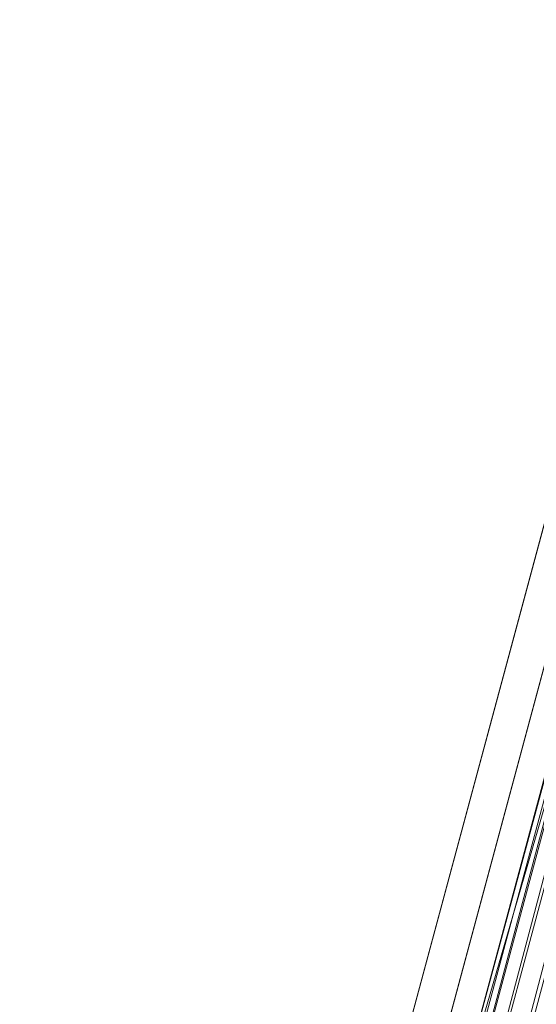
# Model space of a CAD drawing. Units: inches. Extents: x 0 to 204, y 0 to 264.
# Drawn here: x 88 to 89, y 154 to 157 of the extents above; entities that cross this region are included whole.
import ezdxf

# ---------------------------------------------------------------- set-up
doc = ezdxf.new("R2010")
doc.units = ezdxf.units.IN
doc.header["$MEASUREMENT"] = 0
doc.layers.get('0').update_dxf_attribs({"color": 10})

# ---------------------------------------------------------------- blocks, each defined once
blk = doc.blocks.new('SOPRA-6-3D')
at = {"lineweight": 18}
for points in [[(-3.7145, 8.003, 8.75), (-7.3223, -5.4144, 8.75), (-7.3223, -5.4144, 9.5), (-3.7145, 8.003, 9.5)], [(-7.2016, -5.4469, 8.75), (-3.5938, 7.9706, 8.75), (-3.5938, 7.9706, 9.5), (-7.2016, -5.4469, 9.5)]]:
    blk.add_3dface(points, dxfattribs=at)
for points, invisible_edges in [([(-7.3223, -5.4144, 9.5), (-7.2017, -5.5439, 9.5), (-7.2016, -5.4469, 9.5), (-3.7145, 8.003, 9.5)], 5), ([(-3.7145, 8.003, 8.75), (-3.5938, 7.9706, 8.75), (-7.2016, -5.4469, 8.75), (-7.3223, -5.4144, 8.75)], 5), ([(-3.7145, 8.003, 9.5), (-7.2016, -5.4469, 9.5), (-3.5938, 7.9706, 9.5)], 13)]:
    blk.add_3dface(points, dxfattribs=dict(at, invisible_edges=invisible_edges))
mesh = blk.add_polyface(dxfattribs=at)
corners = [(-6.9642, -5.7676, 21.5), (-5.8341, -6.8997, 21.5), (-5.1483, -6.7166, 21.5), (-5.0359, -7.1375, 21.5), (-5.7947, -7.3402, 21.5), (-7.4046, -5.7275, 21.5), (-7.2006, -4.969, 21.5), (-6.7799, -5.0821, 21.5), (-3.2276, 8.129, 21.5), (-3.4119, 7.4435, 21.5), (-3.8326, 7.5567, 21.5), (-3.6287, 8.3152, 21.5), (-1.4271, 8.903, 21.5), (-0.8722, 8.3471, 21.5), (-1.1806, 8.0393, 21.5), (-1.682, 8.5417, 21.5), (8.0691, -3.1875, 21.5), (8.4844, -1.6426, 21.5), (7.983, -1.1403, 21.5), (8.2913, -0.8325, 21.5), (8.8462, -1.3884, 21.5), (8.2545, -3.5889, 21.5), (7.4956, -3.7915, 21.5), (7.3833, -3.3706, 21.5)]
mesh.append_faces([[corners[k] for k in face] for face in [(0, 5, 6, 7), (15, 12, 13, 14)]], dxfattribs={"vtx0": -1})
mesh.append_faces([[corners[k] for k in face] for face in [(8, 11, 12, 15), (21, 16, 17, 20)]], dxfattribs={"vtx0": -1, "vtx2": -1})
mesh.append_faces([[corners[k] for k in face] for face in [(3, 4, 1, 2), (10, 11, 8, 9)]], dxfattribs={"vtx1": -1})
mesh.append_faces([[corners[k] for k in face] for face in [(0, 1, 4, 5)]], dxfattribs={"vtx1": -1, "vtx3": -1})
mesh.append_faces([[corners[k] for k in face] for face in [(22, 23, 16, 21)]], dxfattribs={"vtx2": -1})
mesh.append_faces([[corners[k] for k in face] for face in [(17, 18, 19, 20)]], dxfattribs={"vtx3": -1})
mesh = blk.add_polyface(dxfattribs=at)
corners = [(-3.2276, 8.129, 24.75), (-1.682, 8.5417, 24.75), (-0.3612, 7.2185, 24.75), (-0.2096, 7.3698, 24.75), (7.3152, -0.1681, 24.75), (7.1636, -0.3194, 24.75), (8.4844, -1.6426, 24.75), (8.0691, -3.1875, 24.75), (6.2627, -3.6698, 24.75), (6.318, -3.8767, 24.75), (-3.9725, -6.6243, 24.75), (-4.0277, -6.4174, 24.75), (-5.8341, -6.8997, 24.75), (-6.9642, -5.7676, 24.75), (-6.4788, -3.9621, 24.75), (-6.6856, -3.9065, 24.75), (-3.9199, 6.3791, 24.75), (-3.7131, 6.3235, 24.75)]
mesh.append_faces([[corners[k] for k in face] for face in [(17, 15, 16)]], dxfattribs={"vtx0": -1})
mesh.append_faces([[corners[k] for k in face] for face in [(17, 5, 8), (8, 11, 14)]], dxfattribs={"vtx0": -1, "vtx1": -1, "vtx2": -1})
mesh.append_faces([[corners[k] for k in face] for face in [(17, 8, 14, 15)]], dxfattribs={"vtx0": -1, "vtx1": -1, "vtx3": -1})
mesh.append_faces([[corners[k] for k in face] for face in [(17, 1, 2, 5)]], dxfattribs={"vtx0": -1, "vtx2": -1, "vtx3": -1})
mesh.append_faces([[corners[k] for k in face] for face in [(0, 1, 17)]], dxfattribs={"vtx1": -1})
mesh.append_faces([[corners[k] for k in face] for face in [(12, 13, 14, 11), (9, 10, 11, 8)]], dxfattribs={"vtx2": -1})
mesh.append_faces([[corners[k] for k in face] for face in [(2, 3, 4, 5), (5, 6, 7, 8)]], dxfattribs={"vtx3": -1})
mesh = blk.add_polyface(dxfattribs=at)
corners = [(-7.1359, -5.6557, 25.034), (-3.4322, 8.1184, 25.034), (-3.6287, 8.3152, 21.5), (-3.8326, 7.5567, 21.5), (-3.7221, 7.3589, 23.8198), (-3.7185, 7.308, 24.0646), (-3.7316, 7.2002, 24.2898), (-3.7605, 7.0425, 24.4814), (-3.8034, 6.8446, 24.6274), (-3.8577, 6.6188, 24.7189), (-3.9199, 6.3791, 24.75), (-6.6856, -3.9065, 24.75), (-6.7519, -4.145, 24.7189), (-6.8182, -4.3676, 24.6274), (-6.8804, -4.5603, 24.4814), (-6.9345, -4.7113, 24.2898), (-6.9772, -4.811, 24.0646), (-7.0058, -4.8533, 23.8198), (-7.2006, -4.969, 21.5), (-7.4046, -5.7275, 21.5)]
mesh.append_faces([[corners[k] for k in face] for face in [(4, 2, 3)]], dxfattribs={"vtx0": -1})
mesh.append_faces([[corners[k] for k in face] for face in [(8, 1, 7), (14, 0, 13), (15, 0, 14)]], dxfattribs={"vtx0": -1, "vtx1": -1})
mesh.append_faces([[corners[k] for k in face] for face in [(1, 8, 9), (1, 9, 10), (1, 5, 6), (0, 11, 12), (0, 15, 16), (0, 16, 17), (17, 19, 0)]], dxfattribs={"vtx0": -1, "vtx2": -1})
mesh.append_faces([[corners[k] for k in face] for face in [(18, 19, 17)]], dxfattribs={"vtx1": -1})
mesh.append_faces([[corners[k] for k in face] for face in [(6, 7, 1), (10, 11, 1), (1, 2, 4), (4, 5, 1), (12, 13, 0), (0, 1, 11)]], dxfattribs={"vtx1": -1, "vtx2": -1})
mesh = blk.add_polyface(dxfattribs=at)
corners = [(-3.4322, 8.1184, 25.034), (-7.1359, -5.6557, 25.034), (-7.1091, -5.6486, 25.1566), (-7.0493, -5.6326, 25.2694), (-6.9602, -5.6088, 25.3654), (-6.8473, -5.5787, 25.4386), (-6.7176, -5.544, 25.4844), (-6.5794, -5.5071, 25.5), (-3.0253, 7.7107, 25.5), (-3.1264, 7.812, 25.4844), (-3.2211, 7.9069, 25.4386), (-3.3037, 7.9896, 25.3654), (-3.3689, 8.0549, 25.2694), (-3.4126, 8.0987, 25.1566)]
mesh.append_faces([[corners[k] for k in face] for face in [(7, 9, 6), (4, 12, 3), (12, 4, 11)]], dxfattribs={"vtx0": -1, "vtx1": -1})
mesh.append_faces([[corners[k] for k in face] for face in [(6, 9, 10), (5, 10, 11), (10, 5, 6), (11, 4, 5), (3, 12, 13), (2, 13, 0)]], dxfattribs={"vtx0": -1, "vtx2": -1})
mesh.append_faces([[corners[k] for k in face] for face in [(8, 9, 7), (1, 2, 0)]], dxfattribs={"vtx1": -1})
mesh.append_faces([[corners[k] for k in face] for face in [(2, 3, 13)]], dxfattribs={"vtx1": -1, "vtx2": -1})
mesh = blk.add_polyface(dxfattribs=at)
corners = [(-6.4788, -3.9621, 24.75), (-6.9642, -5.7676, 24.75), (-6.9642, -5.7676, 21.5), (-6.7799, -5.0821, 21.5), (-6.7378, -4.9254, 23.8198), (-6.7252, -4.8788, 24.0646), (-6.6973, -4.775, 24.2898), (-6.6558, -4.6207, 24.4814), (-6.6033, -4.4253, 24.6274), (-6.543, -4.2012, 24.7189), (-3.2276, 8.129, 24.75), (-3.7131, 6.3235, 24.75), (-3.6488, 6.5626, 24.7189), (-3.5885, 6.7868, 24.6274), (-3.536, 6.9821, 24.4814), (-3.4945, 7.1365, 24.2898), (-3.4666, 7.2402, 24.0646), (-3.454, 7.2869, 23.8198), (-3.4119, 7.4435, 21.5), (-3.2276, 8.129, 21.5)]
mesh.append_faces([[corners[k] for k in face] for face in [(4, 2, 3), (1, 9, 0)]], dxfattribs={"vtx0": -1})
mesh.append_faces([[corners[k] for k in face] for face in [(8, 1, 7), (15, 10, 14)]], dxfattribs={"vtx0": -1, "vtx1": -1})
mesh.append_faces([[corners[k] for k in face] for face in [(1, 5, 6), (1, 8, 9), (10, 15, 16), (17, 19, 10), (10, 16, 17), (10, 13, 14)]], dxfattribs={"vtx0": -1, "vtx2": -1})
mesh.append_faces([[corners[k] for k in face] for face in [(4, 5, 1), (1, 2, 4), (6, 7, 1), (12, 13, 10)]], dxfattribs={"vtx1": -1, "vtx2": -1})
mesh.append_faces([[corners[k] for k in face] for face in [(17, 18, 19), (10, 11, 12)]], dxfattribs={"vtx2": -1})
mesh = blk.add_polyface(dxfattribs=at)
corners = [(-5.573, -6.5153, 25.5), (7.6511, -2.9844, 25.5), (8.021, -1.6087, 25.5), (-1.6489, 8.0782, 25.5), (-3.0253, 7.7107, 25.5), (-6.5794, -5.5071, 25.5)]
mesh.append_faces([[corners[k] for k in face] for face in [(0, 1, 4, 5)]], dxfattribs={"vtx1": -1})
mesh.append_faces([[corners[k] for k in face] for face in [(1, 2, 3, 4)]], dxfattribs={"vtx3": -1})

msp = doc.modelspace()

# ---------------------------------------------------------------- linework, layer by layer
at = {"lineweight": 18, "invisible_edges": 15}
for points in [[(88.16613, 156.92131, 29.65777), (88.46821, 159.51722, 29.72571), (88.05623, 158.52906, 29.54216)], [(88.16613, 156.92131, 29.65777), (88.42142, 157.59571, 29.79985), (88.46821, 159.51722, 29.72571)], [(87.79473, 158.69805, 17.46635), (87.13753, 157.90256, 17.42165), (87.30843, 156.77193, 17.46177)], [(88.15693, 157.74328, 17.45159), (87.79473, 158.69805, 17.46635), (87.30843, 156.77193, 17.46177)], [(87.8115, 158.60514, 29.08808), (87.72505, 157.59571, 28.84706), (87.79663, 156.5866, 29.01809)], [(87.83564, 157.02101, 11.85414), (87.78755, 157.59571, 12), (87.90038, 158.60497, 11.80399)], [(87.8115, 158.60514, 29.08808), (87.79663, 156.5866, 29.01809), (87.83526, 156.75622, 29.2163)], [(87.8115, 158.60514, 29.08808), (87.83526, 156.75622, 29.2163), (87.91134, 158.6049, 29.33782)], [(87.91134, 158.6049, 29.33782), (87.83526, 156.75622, 29.2163), (87.9796, 156.60156, 29.44469)], [(87.90038, 158.60497, 11.80399), (87.89353, 157.64962, 11.73892), (87.83564, 157.02101, 11.85414)], [(87.9796, 156.60156, 29.44469), (88.05623, 158.52906, 29.54216), (87.91134, 158.6049, 29.33782)], [(88.03987, 157.10215, 11.6508), (87.98171, 158.42509, 11.69638), (88.13421, 158.59984, 11.63519)], [(88.2268, 158.05672, 11.62859), (88.03987, 157.10215, 11.6508), (88.13421, 158.59984, 11.63519)], [(88.05623, 158.52906, 29.54216), (87.9796, 156.60156, 29.44469), (88.16613, 156.92131, 29.65777)], [(88.03987, 157.10215, 11.6508), (87.89353, 157.64962, 11.73892), (87.98171, 158.42509, 11.69638)], [(87.75429, 157.26526, 27.64492), (87.72505, 157.59571, 27.75), (87.75775, 158.10061, 27.65561)], [(87.75775, 158.10061, 27.65561), (87.81338, 157.59571, 27.55931), (87.75429, 157.26526, 27.64492)], [(88.00988, 158.09952, 12.33565), (87.86906, 157.48265, 12.23253), (88.01368, 156.5874, 12.31267)], [(88.01368, 156.5874, 12.31267), (88.13393, 157.49848, 12.37386), (88.00988, 158.09952, 12.33565)], [(88.30522, 156.61673, 12.36502), (88.30959, 158.08392, 12.35066), (88.13393, 157.49848, 12.37386)], [(88.42246, 157.59571, 12.27032), (88.30959, 158.08392, 12.35066), (88.30522, 156.61673, 12.36502)], [(88.52167, 158.0861, 11.85181), (88.52176, 157.10096, 11.8514), (88.42043, 157.59571, 11.72775)], [(88.52274, 158.08614, 12.14569), (88.42246, 157.59571, 12.27032), (88.52193, 157.11023, 12.1469)], [(88.52176, 157.10096, 11.8514), (88.52167, 158.0861, 11.85181), (88.59724, 157.59571, 12)], [(88.52193, 157.11023, 12.1469), (88.59724, 157.59571, 12), (88.52274, 158.08614, 12.14569)], [(88.03987, 157.10215, 11.6508), (88.2268, 158.05672, 11.62859), (88.21133, 157.10711, 11.62662)], [(88.42043, 157.59571, 11.72775), (88.21133, 157.10711, 11.62662), (88.2268, 158.05672, 11.62859)], [(90.26044, 156.51604, 18.02554), (90.75977, 157.85377, 18.05511), (88.24714, 157.72269, 17.62054)], [(88.17749, 157.72235, 17.58071), (88.10226, 157.50337, 17.52535), (88.07368, 157.2444, 17.56859)], [(88.17749, 157.72235, 17.58071), (88.07368, 157.2444, 17.56859), (88.07779, 157.05449, 17.60202)], [(88.19263, 157.23893, 17.62054), (88.17749, 157.72235, 17.58071), (88.07779, 157.05449, 17.60202)], [(87.89353, 157.64962, 11.73892), (87.95894, 156.58628, 11.73125), (87.83564, 157.02101, 11.85414)], [(87.89353, 157.64962, 11.73892), (88.03987, 157.10215, 11.6508), (87.95894, 156.58628, 11.73125)], [(87.81338, 157.59571, 27.55931), (87.8522, 156.61594, 27.57322), (87.75429, 157.26526, 27.64492)], [(87.81338, 157.59571, 27.55931), (88.08474, 156.62219, 27.5), (87.8522, 156.61594, 27.57322)], [(88.16613, 156.92131, 29.65777), (88.66221, 155.57398, 29.797), (88.42142, 157.59571, 29.79985)], [(88.47891, 156.60175, 11.7266), (88.21133, 157.10711, 11.62662), (88.42043, 157.59571, 11.72775)], [(88.30522, 156.61673, 12.36502), (88.48026, 156.61778, 12.27032), (88.42246, 157.59571, 12.27032)], [(88.52176, 157.10096, 11.8514), (88.47891, 156.60175, 11.7266), (88.42043, 157.59571, 11.72775)], [(88.74544, 156.62681, 29.84633), (88.42142, 157.59571, 29.79985), (88.66221, 155.57398, 29.797)], [(88.48026, 156.61778, 12.27032), (88.52193, 157.11023, 12.1469), (88.42246, 157.59571, 12.27032)], [(91.31869, 156.26317, 29.92628), (90.45499, 157.59571, 29.90651), (88.74544, 156.62681, 29.84633)], [(87.89959, 156.60132, 12), (87.96121, 156.08642, 12.17746), (87.86906, 157.48265, 12.23253)], [(87.96121, 156.08642, 12.17746), (88.01368, 156.5874, 12.31267), (87.86906, 157.48265, 12.23253)], [(88.13393, 157.49848, 12.37386), (88.01368, 156.5874, 12.31267), (88.14777, 156.65633, 12.36913)], [(88.09751, 157.25511, 17.47661), (88.01926, 157.01704, 17.52374), (88.10226, 157.50337, 17.52535)], [(88.10226, 157.50337, 17.52535), (88.01926, 157.01704, 17.52374), (88.07368, 157.2444, 17.56859)], [(88.14777, 156.65633, 12.36913), (88.30522, 156.61673, 12.36502), (88.13393, 157.49848, 12.37386)], [(87.83787, 156.59437, 27.75), (87.75429, 157.26526, 27.64492), (87.8522, 156.61594, 27.57322)], [(88.07368, 157.2444, 17.56859), (88.01926, 157.01704, 17.52374), (88.02007, 156.88643, 17.56725)], [(88.07779, 157.05449, 17.60202), (88.07368, 157.2444, 17.56859), (88.02007, 156.88643, 17.56725)], [(88.03987, 157.10215, 11.6508), (88.15539, 156.11542, 11.64979), (87.95894, 156.58628, 11.73125)], [(88.21133, 157.10711, 11.62662), (88.15539, 156.11542, 11.64979), (88.03987, 157.10215, 11.6508)], [(88.21133, 157.10711, 11.62662), (88.4032, 155.63579, 11.62522), (88.15539, 156.11542, 11.64979)], [(88.47891, 156.60175, 11.7266), (88.49447, 155.92706, 11.66299), (88.21133, 157.10711, 11.62662)], [(88.21133, 157.10711, 11.62662), (88.49447, 155.92706, 11.66299), (88.4032, 155.63579, 11.62522)], [(88.47891, 156.60175, 11.7266), (88.52176, 157.10096, 11.8514), (88.68102, 155.65408, 11.75919)], [(88.63649, 156.1459, 12.1469), (88.52193, 157.11023, 12.1469), (88.48026, 156.61778, 12.27032)], [(88.59724, 156.60882, 12), (88.68102, 155.65408, 11.75919), (88.52176, 157.10096, 11.8514)], [(88.52193, 157.11023, 12.1469), (88.63649, 156.1459, 12.1469), (88.59724, 156.60882, 12)], [(88.02007, 156.88643, 17.56725), (88.03014, 156.69236, 17.60045), (88.07779, 157.05449, 17.60202)], [(88.07779, 157.05449, 17.60202), (88.03014, 156.69236, 17.60045), (88.13812, 156.75517, 17.62054)], [(87.83564, 157.02101, 11.85414), (87.94948, 156.06984, 11.85242), (87.89959, 156.60132, 12)], [(87.95894, 156.58628, 11.73125), (87.94948, 156.06984, 11.85242), (87.83564, 157.02101, 11.85414)], [(87.9826, 156.52643, 17.56791), (88.01926, 157.01704, 17.52374), (88.0424, 156.76596, 17.47661)], [(88.01926, 157.01704, 17.52374), (87.9826, 156.52643, 17.56791), (88.02007, 156.88643, 17.56725)], [(88.52234, 154.62675, 29.53741), (88.16613, 156.92131, 29.65777), (87.9796, 156.60156, 29.44469)], [(88.66221, 155.57398, 29.797), (88.16613, 156.92131, 29.65777), (88.54382, 155.17717, 29.69429)], [(88.52234, 154.62675, 29.53741), (88.54382, 155.17717, 29.69429), (88.16613, 156.92131, 29.65777)], [(88.03014, 156.69236, 17.60045), (88.02007, 156.88643, 17.56725), (87.9826, 156.52643, 17.56791)], [(87.93658, 155.78766, 17.45159), (87.30843, 156.77193, 17.46177), (87.58698, 154.80362, 17.47158)], [(88.15102, 154.91272, 29.0252), (87.83526, 156.75622, 29.2163), (87.79663, 156.5866, 29.01809)], [(88.15102, 154.91272, 29.0252), (88.30428, 154.61863, 29.21071), (87.83526, 156.75622, 29.2163)], [(87.83526, 156.75622, 29.2163), (88.30428, 154.61863, 29.21071), (88.51143, 154.31798, 29.38423)], [(88.51143, 154.31798, 29.38423), (87.9796, 156.60156, 29.44469), (87.83526, 156.75622, 29.2163)], [(87.99891, 156.33606, 17.59937), (88.03014, 156.69236, 17.60045), (87.9826, 156.52643, 17.56791)], [(88.08362, 156.27142, 17.62054), (88.03014, 156.69236, 17.60045), (87.99891, 156.33606, 17.59937)], [(88.33081, 155.72796, 12.37317), (88.14777, 156.65633, 12.36913), (88.01368, 156.5874, 12.31267)], [(88.14777, 156.65633, 12.36913), (88.33081, 155.72796, 12.37317), (88.30522, 156.61673, 12.36502)], [(87.8522, 156.61594, 27.57322), (87.91424, 155.8663, 27.64956), (87.83787, 156.59437, 27.75)], [(88.02283, 155.64904, 27.56423), (87.8522, 156.61594, 27.57322), (88.08474, 156.62219, 27.5)], [(87.8522, 156.61594, 27.57322), (88.02283, 155.64904, 27.56423), (87.91424, 155.8663, 27.64956)], [(88.30522, 156.61673, 12.36502), (88.65178, 155.65345, 12.2713), (88.48026, 156.61778, 12.27032)], [(88.65178, 155.65345, 12.2713), (88.30522, 156.61673, 12.36502), (88.65044, 155.16966, 12.35126)], [(88.33081, 155.72796, 12.37317), (88.65044, 155.16966, 12.35126), (88.30522, 156.61673, 12.36502)], [(88.63649, 156.1459, 12.1469), (88.48026, 156.61778, 12.27032), (88.65178, 155.65345, 12.2713)], [(87.79663, 156.5866, 29.01809), (87.9507, 155.59303, 28.84706), (88.15102, 154.91272, 29.0252)], [(88.13571, 155.59038, 11.7277), (87.94948, 156.06984, 11.85242), (87.95894, 156.58628, 11.73125)], [(88.15539, 156.11542, 11.64979), (88.13571, 155.59038, 11.7277), (87.95894, 156.58628, 11.73125)], [(88.17966, 155.53956, 12.29866), (88.01368, 156.5874, 12.31267), (87.96121, 156.08642, 12.17746)], [(87.9796, 156.60156, 29.44469), (88.51143, 154.31798, 29.38423), (88.52234, 154.62675, 29.53741)], [(88.33081, 155.72796, 12.37317), (88.01368, 156.5874, 12.31267), (88.17966, 155.53956, 12.29866)], [(88.68102, 155.65408, 11.75919), (88.49447, 155.92706, 11.66299), (88.47891, 156.60175, 11.7266)], [(87.98728, 156.27681, 17.47661), (87.95942, 156.17334, 17.56716), (87.9826, 156.52643, 17.56791)], [(87.95942, 156.17334, 17.56716), (87.99891, 156.33606, 17.59937), (87.9826, 156.52643, 17.56791)], [(90.26044, 155.05927, 18.02554), (90.26044, 156.51604, 18.02554), (88.02911, 155.78766, 17.62054)], [(87.95942, 156.17334, 17.56716), (87.98125, 155.97932, 17.59746), (87.99891, 156.33606, 17.59937)], [(87.98125, 155.97932, 17.59746), (88.08362, 156.27142, 17.62054), (87.99891, 156.33606, 17.59937)], [(87.98728, 156.27681, 17.47661), (87.94275, 155.84074, 17.55243), (87.95942, 156.17334, 17.56716)], [(93.16565, 155.7276, 29.96158), (91.31869, 156.26317, 29.92628), (89.20918, 154.74532, 29.84633)], [(87.95942, 156.17334, 17.56716), (87.94275, 155.84074, 17.55243), (87.98125, 155.97932, 17.59746)], [(88.87083, 155.17854, 12.14755), (88.63649, 156.1459, 12.1469), (88.65178, 155.65345, 12.2713)], [(88.63649, 156.1459, 12.1469), (88.87083, 155.17854, 12.14755), (88.83342, 155.6506, 12)], [(88.13571, 155.59038, 11.7277), (88.15539, 156.11542, 11.64979), (88.39718, 155.09984, 11.64875)], [(88.4032, 155.63579, 11.62522), (88.39718, 155.09984, 11.64875), (88.15539, 156.11542, 11.64979)], [(88.38994, 154.61944, 12.24011), (87.96121, 156.08642, 12.17746), (88.01163, 155.60693, 12)], [(88.17966, 155.53956, 12.29866), (87.96121, 156.08642, 12.17746), (88.38994, 154.61944, 12.24011)], [(88.13571, 155.59038, 11.7277), (88.17332, 155.10369, 11.85285), (87.94948, 156.06984, 11.85242)], [(87.94948, 156.06984, 11.85242), (88.17332, 155.10369, 11.85285), (88.01163, 155.60693, 12)], [(87.98867, 155.54383, 17.60187), (87.98125, 155.97932, 17.59746), (87.94275, 155.84074, 17.55243)], [(87.98125, 155.97932, 17.59746), (87.98867, 155.54383, 17.60187), (88.02911, 155.78766, 17.62054)], [(88.78327, 154.80918, 11.65461), (88.4032, 155.63579, 11.62522), (88.49447, 155.92706, 11.66299)], [(88.68102, 155.65408, 11.75919), (88.78327, 154.80918, 11.65461), (88.49447, 155.92706, 11.66299)], [(87.91424, 155.8663, 27.64956), (88.09593, 155.10307, 27.65666), (87.9507, 155.59303, 27.75)], [(88.09593, 155.10307, 27.65666), (87.91424, 155.8663, 27.64956), (88.02283, 155.64904, 27.56423)], [(87.96515, 155.30007, 17.56814), (87.98867, 155.54383, 17.60187), (87.94275, 155.84074, 17.55243)], [(87.96515, 155.30007, 17.56814), (87.94275, 155.84074, 17.55243), (87.98728, 155.29851, 17.47661)], [(88.17966, 155.53956, 12.29866), (88.67209, 154.64709, 12.37476), (88.33081, 155.72796, 12.37317)], [(88.65044, 155.16966, 12.35126), (88.33081, 155.72796, 12.37317), (88.67209, 154.64709, 12.37476)], [(88.02283, 155.64904, 27.56423), (88.28174, 154.7037, 27.57133), (88.09593, 155.10307, 27.65666)], [(88.02283, 155.64904, 27.56423), (88.518, 154.72394, 27.5), (88.28174, 154.7037, 27.57133)], [(88.65044, 155.16966, 12.35126), (88.9369, 154.71605, 12.27116), (88.65178, 155.65345, 12.2713)], [(88.9369, 154.71605, 12.27116), (88.87083, 155.17854, 12.14755), (88.65178, 155.65345, 12.2713)], [(88.68102, 155.65408, 11.75919), (89.0696, 154.69239, 12), (89.01673, 154.61052, 11.77019)], [(88.68102, 155.65408, 11.75919), (89.01673, 154.61052, 11.77019), (88.78327, 154.80918, 11.65461)], [(88.78327, 154.80918, 11.65461), (88.39718, 155.09984, 11.64875), (88.4032, 155.63579, 11.62522)], [(88.17332, 155.10369, 11.85285), (88.13571, 155.59038, 11.7277), (88.41992, 154.62036, 11.7293)], [(88.13571, 155.59038, 11.7277), (88.39718, 155.09984, 11.64875), (88.41992, 154.62036, 11.7293)], [(88.66221, 155.57398, 29.797), (88.54382, 155.17717, 29.69429), (89.19305, 153.85594, 29.75945)], [(88.66221, 155.57398, 29.797), (89.19305, 153.85594, 29.75945), (89.41098, 153.86151, 29.82429)], [(88.66221, 155.57398, 29.797), (89.41098, 153.86151, 29.82429), (89.20918, 154.74532, 29.84633)], [(88.00615, 155.18376, 17.60187), (87.98867, 155.54383, 17.60187), (87.96515, 155.30007, 17.56814)], [(88.08362, 155.3039, 17.62054), (87.98867, 155.54383, 17.60187), (88.00615, 155.18376, 17.60187)], [(88.17966, 155.53956, 12.29866), (88.70603, 154.15112, 12.33673), (88.67209, 154.64709, 12.37476)], [(88.70603, 154.15112, 12.33673), (88.17966, 155.53956, 12.29866), (88.38994, 154.61944, 12.24011)], [(87.96515, 155.30007, 17.56814), (87.98728, 155.29851, 17.47661), (87.97285, 154.9635, 17.52913)], [(88.0121, 154.81434, 17.5767), (87.96515, 155.30007, 17.56814), (87.97285, 154.9635, 17.52913)], [(87.96515, 155.30007, 17.56814), (88.0121, 154.81434, 17.5767), (88.00615, 155.18376, 17.60187)], [(88.13812, 154.82014, 17.62054), (88.00615, 155.18376, 17.60187), (88.0121, 154.81434, 17.5767)], [(88.52234, 154.62675, 29.53741), (89.13465, 153.56394, 29.65099), (88.54382, 155.17717, 29.69429)], [(88.54382, 155.17717, 29.69429), (89.13465, 153.56394, 29.65099), (89.19305, 153.85594, 29.75945)], [(89.21161, 154.2682, 12.14651), (89.0696, 154.69239, 12), (88.87083, 155.17854, 12.14755)], [(88.9369, 154.71605, 12.27116), (89.21161, 154.2682, 12.14651), (88.87083, 155.17854, 12.14755)], [(88.65044, 155.16966, 12.35126), (88.67209, 154.64709, 12.37476), (88.99915, 154.22991, 12.34975)], [(88.65044, 155.16966, 12.35126), (88.99915, 154.22991, 12.34975), (88.9369, 154.71605, 12.27116)], [(88.54134, 153.91341, 27.63896), (88.28351, 154.64189, 27.75), (88.09593, 155.10307, 27.65666)], [(88.54134, 153.91341, 27.63896), (88.09593, 155.10307, 27.65666), (88.28174, 154.7037, 27.57133)], [(88.17332, 155.10369, 11.85285), (88.5153, 154.14117, 11.85177), (88.34213, 154.66241, 12)], [(88.5153, 154.14117, 11.85177), (88.17332, 155.10369, 11.85285), (88.41992, 154.62036, 11.7293)], [(88.78327, 154.80918, 11.65461), (88.98202, 153.80764, 11.62943), (88.39718, 155.09984, 11.64875)], [(88.98202, 153.80764, 11.62943), (88.41992, 154.62036, 11.7293), (88.39718, 155.09984, 11.64875)], [(90.75977, 153.72155, 18.05511), (90.26044, 155.05927, 18.02554), (88.24714, 153.85263, 17.62054)], [(88.01926, 154.55827, 17.52374), (88.0121, 154.81434, 17.5767), (87.97285, 154.9635, 17.52913)], [(87.97285, 154.9635, 17.52913), (88.0424, 154.80936, 17.47661), (88.01926, 154.55827, 17.52374)], [(88.30428, 154.61863, 29.21071), (88.15102, 154.91272, 29.0252), (89.14209, 152.80165, 29.08489)], [(89.14209, 152.80165, 29.08489), (88.15102, 154.91272, 29.0252), (88.61633, 153.69076, 28.84706)], [(88.0121, 154.81434, 17.5767), (88.07368, 154.33092, 17.56859), (88.19263, 154.33639, 17.62054)], [(88.01926, 154.55827, 17.52374), (88.07368, 154.33092, 17.56859), (88.0121, 154.81434, 17.5767)], [(87.58698, 154.80362, 17.47158), (87.39202, 153.67382, 17.45335), (88.02931, 152.88092, 17.47154)], [(87.58698, 154.80362, 17.47158), (88.02931, 152.88092, 17.47154), (88.15693, 153.83204, 17.45159)], [(88.78327, 154.80918, 11.65461), (89.01673, 154.61052, 11.77019), (89.27668, 153.81324, 11.68847)], [(88.78327, 154.80918, 11.65461), (89.27668, 153.81324, 11.68847), (88.98202, 153.80764, 11.62943)], [(88.56166, 154.02377, 27.55845), (88.28174, 154.7037, 27.57133), (88.518, 154.72394, 27.5)], [(89.21161, 154.2682, 12.14651), (88.9369, 154.71605, 12.27116), (89.33327, 153.8192, 12.26841)], [(88.99915, 154.22991, 12.34975), (89.33327, 153.8192, 12.26841), (88.9369, 154.71605, 12.27116)], [(88.56166, 154.02377, 27.55845), (88.54134, 153.91341, 27.63896), (88.28174, 154.7037, 27.57133)], [(89.0954, 153.66874, 12.37455), (88.99915, 154.22991, 12.34975), (88.67209, 154.64709, 12.37476)], [(88.70603, 154.15112, 12.33673), (89.0954, 153.66874, 12.37455), (88.67209, 154.64709, 12.37476)], [(88.30428, 154.61863, 29.21071), (89.14209, 152.80165, 29.08489), (89.17748, 152.90847, 29.31342)], [(88.51143, 154.31798, 29.38423), (88.30428, 154.61863, 29.21071), (89.17748, 152.90847, 29.31342)], [(88.70603, 154.15112, 12.33673), (88.38994, 154.61944, 12.24011), (88.8274, 153.58989, 12.23407)], [(88.67264, 153.71788, 12), (88.8274, 153.58989, 12.23407), (88.38994, 154.61944, 12.24011)], [(88.5153, 154.14117, 11.85177), (88.41992, 154.62036, 11.7293), (88.80541, 153.71225, 11.7279)], [(88.41992, 154.62036, 11.7293), (88.98202, 153.80764, 11.62943), (88.80541, 153.71225, 11.7279)], [(88.51143, 154.31798, 29.38423), (90.01399, 152.00605, 29.52622), (88.52234, 154.62675, 29.53741)], [(90.01399, 152.00605, 29.52622), (89.13465, 153.56394, 29.65099), (88.52234, 154.62675, 29.53741)], [(89.52824, 153.81854, 12), (89.64812, 153.39127, 11.82344), (89.01673, 154.61052, 11.77019)], [(89.01673, 154.61052, 11.77019), (89.64812, 153.39127, 11.82344), (89.27668, 153.81324, 11.68847)], [(88.01926, 154.55827, 17.52374), (88.12206, 153.97845, 17.52814), (88.07368, 154.33092, 17.56859)], [(88.12206, 153.97845, 17.52814), (88.01926, 154.55827, 17.52374), (88.09751, 154.32021, 17.47661)], [(88.17313, 153.85269, 17.57551), (88.19263, 154.33639, 17.62054), (88.07368, 154.33092, 17.56859)], [(88.17313, 153.85269, 17.57551), (88.07368, 154.33092, 17.56859), (88.12206, 153.97845, 17.52814)], [(90.01399, 152.00605, 29.52622), (88.51143, 154.31798, 29.38423), (89.17748, 152.90847, 29.31342)], [(89.66671, 153.38882, 12.14564), (89.21161, 154.2682, 12.14651), (89.33327, 153.8192, 12.26841)], [(89.21161, 154.2682, 12.14651), (89.66671, 153.38882, 12.14564), (89.52824, 153.81854, 12)], [(88.99915, 154.22991, 12.34975), (89.63893, 152.96034, 12.36279), (89.33327, 153.8192, 12.26841)], [(88.99915, 154.22991, 12.34975), (89.0954, 153.66874, 12.37455), (89.63893, 152.96034, 12.36279)], [(88.80541, 153.71225, 11.7279), (88.95151, 153.24449, 11.85535), (88.5153, 154.14117, 11.85177)], [(88.5153, 154.14117, 11.85177), (88.95151, 153.24449, 11.85535), (88.67264, 153.71788, 12)], [(89.37133, 152.81791, 12.31267), (89.0954, 153.66874, 12.37455), (88.70603, 154.15112, 12.33673)], [(88.70603, 154.15112, 12.33673), (88.8274, 153.58989, 12.23407), (89.37133, 152.81791, 12.31267)]]:
    msp.add_3dface(points, dxfattribs=at)

# ---------------------------------------------------------------- block references
msp.add_blockref('SOPRA-6-3D', (95.79203, 157.43164))

doc.saveas('drawing.dxf')
